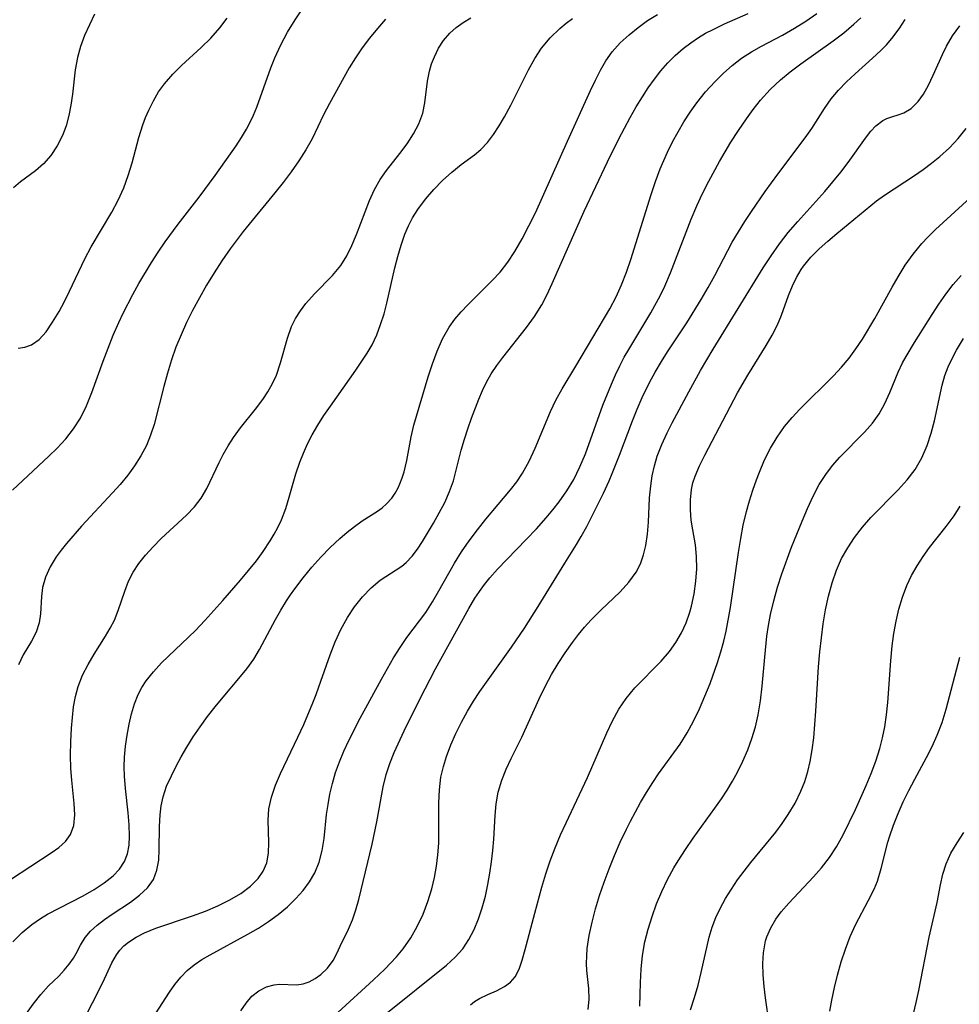
# Model space of a CAD drawing. Extents: x 1695928 to 1699996, y 3195518 to 3199311.
# Drawn here: x 1696665 to 1696789, y 3197077 to 3197207 of the extents above; entities that cross this region are included whole.
import ezdxf

# ---------------------------------------------------------------- set-up
doc = ezdxf.new("R2010")
doc.units = 0

msp = doc.modelspace()

# ---------------------------------------------------------------- linework, layer by layer
at = {"layer": 'Unknown_Line_Type', "color": 0}
for points in [[(1696663.92, 3197144.87, 1468), (1696665.26, 3197146.16, 1468), (1696668.73, 3197149.39, 1468), (1696669.83, 3197150.46, 1468), (1696670.97, 3197151.69, 1468), (1696671.99, 3197153.01, 1468), (1696672.9, 3197154.42, 1468), (1696673.73, 3197156.07, 1468), (1696674.44, 3197157.8, 1468), (1696675.93, 3197161.99, 1468), (1696676.57, 3197163.69, 1468), (1696677.26, 3197165.4, 1468), (1696678, 3197167.09, 1468), (1696678.59, 3197168.35, 1468), (1696679.86, 3197170.83, 1468), (1696680.65, 3197172.26, 1468), (1696682.33, 3197175.07, 1468), (1696683.22, 3197176.44, 1468), (1696684.14, 3197177.79, 1468), (1696685.88, 3197180.15, 1468), (1696688.66, 3197183.72, 1468), (1696690.77, 3197186.57, 1468), (1696693.54, 3197190.53, 1468), (1696694.25, 3197191.62, 1468), (1696694.91, 3197192.74, 1468), (1696695.4, 3197193.65, 1468), (1696695.85, 3197194.58, 1468), (1696696.29, 3197195.66, 1468), (1696698.15, 3197200.85, 1468), (1696698.69, 3197202.2, 1468), (1696699.48, 3197203.92, 1468), (1696700.37, 3197205.6, 1468), (1696701.36, 3197207.23, 1468), (1696702.44, 3197208.8, 1468)], [(1696674.79, 3197207.96, 1464), (1696674.1, 3197206.56, 1464), (1696673.47, 3197205.13, 1464), (1696672.94, 3197203.68, 1464), (1696672.53, 3197202.21, 1464), (1696672.23, 3197200.6, 1464), (1696671.84, 3197197.35, 1464), (1696671.64, 3197195.92, 1464), (1696671.37, 3197194.52, 1464), (1696671.02, 3197193.17, 1464), (1696670.55, 3197191.89, 1464), (1696669.84, 3197190.51, 1464), (1696668.98, 3197189.26, 1464), (1696668.01, 3197188.15, 1464), (1696666.96, 3197187.2, 1464), (1696664.96, 3197185.74, 1464), (1696664.05, 3197184.95, 1464)], [(1696665.75, 3197075.52, 1476), (1696666.65, 3197076.74, 1476), (1696667.66, 3197078.01, 1476), (1696668.7, 3197079.15, 1476), (1696670.03, 3197080.47, 1476), (1696670.77, 3197081.25, 1476), (1696671.43, 3197082.04, 1476), (1696672, 3197082.85, 1476), (1696672.36, 3197083.47, 1476), (1696672.92, 3197084.55, 1476), (1696673.53, 3197085.58, 1476), (1696674.24, 3197086.4, 1476), (1696675.11, 3197087.19, 1476), (1696676.09, 3197087.95, 1476), (1696677.14, 3197088.69, 1476), (1696679.53, 3197090.28, 1476), (1696680.74, 3197091.18, 1476), (1696681.8, 3197092.16, 1476), (1696682.61, 3197093.28, 1476), (1696683.06, 3197094.49, 1476), (1696683.29, 3197095.83, 1476), (1696683.37, 3197097.26, 1476), (1696683.39, 3197100.29, 1476), (1696683.46, 3197101.83, 1476), (1696683.6, 3197103.05, 1476), (1696683.86, 3197104.22, 1476), (1696684.34, 3197105.63, 1476), (1696684.97, 3197107.02, 1476), (1696685.59, 3197108.28, 1476), (1696686.27, 3197109.54, 1476), (1696687, 3197110.79, 1476), (1696687.87, 3197112.17, 1476), (1696688.8, 3197113.52, 1476), (1696689.77, 3197114.86, 1476), (1696690.78, 3197116.16, 1476), (1696691.82, 3197117.44, 1476), (1696693.93, 3197119.92, 1476), (1696694.95, 3197121.18, 1476), (1696695.88, 3197122.48, 1476), (1696696.66, 3197123.75, 1476), (1696698.76, 3197127.73, 1476), (1696699.47, 3197128.98, 1476), (1696700.23, 3197130.21, 1476), (1696700.78, 3197131.02, 1476), (1696701.34, 3197131.81, 1476), (1696702.44, 3197133.25, 1476), (1696703.6, 3197134.65, 1476), (1696704.8, 3197135.99, 1476), (1696706.03, 3197137.26, 1476), (1696707.28, 3197138.46, 1476), (1696708.25, 3197139.31, 1476), (1696709.23, 3197140.08, 1476), (1696710.26, 3197140.8, 1476), (1696712.27, 3197142.1, 1476), (1696712.9, 3197142.55, 1476), (1696713.48, 3197143.05, 1476), (1696714.18, 3197143.83, 1476), (1696714.63, 3197144.48, 1476), (1696715.03, 3197145.18, 1476), (1696715.27, 3197145.7, 1476), (1696715.58, 3197146.49, 1476), (1696715.84, 3197147.32, 1476), (1696716.19, 3197148.82, 1476), (1696716.75, 3197151.95, 1476), (1696717.09, 3197153.51, 1476), (1696719.01, 3197159.88, 1476), (1696719.56, 3197161.6, 1476), (1696720.18, 3197163.3, 1476), (1696720.91, 3197164.94, 1476), (1696721.79, 3197166.49, 1476), (1696722.53, 3197167.53, 1476), (1696723.36, 3197168.52, 1476), (1696724.25, 3197169.46, 1476), (1696727.51, 3197172.65, 1476), (1696728.53, 3197173.79, 1476), (1696729.56, 3197175.11, 1476), (1696730.5, 3197176.52, 1476), (1696731.47, 3197178.18, 1476), (1696732.37, 3197179.9, 1476), (1696733.23, 3197181.66, 1476), (1696737.46, 3197191.12, 1476), (1696740.54, 3197197.87, 1476), (1696741.19, 3197199.23, 1476), (1696741.86, 3197200.54, 1476), (1696742.58, 3197201.8, 1476), (1696743.4, 3197202.96, 1476), (1696744.46, 3197204.16, 1476), (1696745.65, 3197205.25, 1476), (1696746.83, 3197206.22, 1476), (1696748.09, 3197207.12, 1476), (1696749.41, 3197207.92, 1476)], [(1696673.15, 3197074.21, 1478), (1696675.86, 3197079.61, 1478), (1696677.08, 3197082.23, 1478), (1696677.69, 3197083.29, 1478), (1696678.13, 3197083.89, 1478), (1696678.68, 3197084.46, 1478), (1696679.29, 3197084.97, 1478), (1696680.29, 3197085.63, 1478), (1696681.4, 3197086.2, 1478), (1696682.9, 3197086.81, 1478), (1696687.78, 3197088.44, 1478), (1696689.49, 3197089.08, 1478), (1696691.14, 3197089.78, 1478), (1696692.72, 3197090.55, 1478), (1696694.18, 3197091.41, 1478), (1696695.47, 3197092.36, 1478), (1696696.49, 3197093.4, 1478), (1696697.15, 3197094.39, 1478), (1696697.6, 3197095.46, 1478), (1696697.83, 3197096.75, 1478), (1696697.87, 3197098.17, 1478), (1696697.79, 3197101.13, 1478), (1696697.9, 3197102.65, 1478), (1696698.24, 3197104.2, 1478), (1696698.76, 3197105.75, 1478), (1696699.42, 3197107.32, 1478), (1696701.74, 3197112.12, 1478), (1696702.52, 3197113.83, 1478), (1696703.74, 3197116.68, 1478), (1696704.18, 3197117.79, 1478), (1696704.8, 3197119.54, 1478), (1696706.01, 3197123.04, 1478), (1696706.69, 3197124.76, 1478), (1696707.45, 3197126.41, 1478), (1696708.3, 3197127.98, 1478), (1696709.26, 3197129.43, 1478), (1696710.31, 3197130.75, 1478), (1696711.44, 3197131.92, 1478), (1696712.63, 3197132.93, 1478), (1696715.5, 3197134.82, 1478), (1696716.09, 3197135.3, 1478), (1696716.87, 3197136.11, 1478), (1696717.58, 3197137.05, 1478), (1696718.26, 3197138.07, 1478), (1696719.7, 3197140.49, 1478), (1696720.48, 3197141.86, 1478), (1696721.21, 3197143.25, 1478), (1696721.85, 3197144.68, 1478), (1696722.37, 3197146.13, 1478), (1696723.38, 3197150.18, 1478), (1696723.81, 3197151.64, 1478), (1696724.27, 3197153.02, 1478), (1696724.76, 3197154.41, 1478), (1696725.73, 3197156.95, 1478), (1696726.21, 3197158.09, 1478), (1696726.75, 3197159.2, 1478), (1696727.35, 3197160.28, 1478), (1696728.09, 3197161.4, 1478), (1696728.89, 3197162.48, 1478), (1696732.03, 3197166.42, 1478), (1696733.11, 3197167.9, 1478), (1696734.08, 3197169.44, 1478), (1696734.79, 3197170.83, 1478), (1696735.45, 3197172.27, 1478), (1696739.7, 3197181.84, 1478), (1696741.22, 3197185.12, 1478), (1696742.77, 3197188.38, 1478), (1696744.29, 3197191.44, 1478), (1696745.8, 3197194.28, 1478), (1696746.59, 3197195.67, 1478), (1696747.41, 3197197.03, 1478), (1696748.19, 3197198.21, 1478), (1696749, 3197199.36, 1478), (1696749.86, 3197200.45, 1478), (1696750.79, 3197201.51, 1478), (1696751.77, 3197202.5, 1478), (1696752.81, 3197203.42, 1478), (1696753.81, 3197204.19, 1478), (1696754.85, 3197204.9, 1478), (1696755.79, 3197205.45, 1478), (1696756.77, 3197205.95, 1478), (1696758.31, 3197206.68, 1478), (1696761.43, 3197208.06, 1478)], [(1696682.85, 3197075.46, 1480), (1696684.71, 3197078.32, 1480), (1696685.43, 3197079.35, 1480), (1696686.21, 3197080.32, 1480), (1696687.08, 3197081.21, 1480), (1696688.01, 3197081.96, 1480), (1696689.02, 3197082.64, 1480), (1696690.09, 3197083.28, 1480), (1696695.12, 3197086.03, 1480), (1696696.51, 3197086.83, 1480), (1696697.86, 3197087.69, 1480), (1696699.13, 3197088.61, 1480), (1696700.35, 3197089.65, 1480), (1696701.48, 3197090.75, 1480), (1696702.44, 3197091.82, 1480), (1696703.29, 3197092.95, 1480), (1696703.99, 3197094.14, 1480), (1696704.57, 3197095.58, 1480), (1696704.97, 3197097.11, 1480), (1696705.23, 3197098.7, 1480), (1696705.55, 3197101.88, 1480), (1696705.73, 3197103.22, 1480), (1696705.97, 3197104.56, 1480), (1696706.31, 3197106.01, 1480), (1696706.74, 3197107.45, 1480), (1696707.24, 3197108.87, 1480), (1696707.81, 3197110.27, 1480), (1696708.47, 3197111.69, 1480), (1696710, 3197114.63, 1480), (1696712.81, 3197119.8, 1480), (1696714.43, 3197122.66, 1480), (1696715.29, 3197124.04, 1480), (1696716.18, 3197125.36, 1480), (1696718.68, 3197128.66, 1480), (1696719.59, 3197130.06, 1480), (1696720.44, 3197131.51, 1480), (1696722.48, 3197135.2, 1480), (1696723.43, 3197136.71, 1480), (1696724.45, 3197138.18, 1480), (1696725.53, 3197139.62, 1480), (1696726.64, 3197141.03, 1480), (1696729.94, 3197144.93, 1480), (1696730.76, 3197146, 1480), (1696731.5, 3197147.12, 1480), (1696732.41, 3197148.74, 1480), (1696733.2, 3197150.44, 1480), (1696735.22, 3197155.3, 1480), (1696735.95, 3197156.82, 1480), (1696736.78, 3197158.33, 1480), (1696738.59, 3197161.3, 1480), (1696743.11, 3197168.92, 1480), (1696743.93, 3197170.49, 1480), (1696744.65, 3197172.1, 1480), (1696745.29, 3197173.76, 1480), (1696745.88, 3197175.45, 1480), (1696748.55, 3197184.09, 1480), (1696749.14, 3197185.8, 1480), (1696749.78, 3197187.49, 1480), (1696750.74, 3197189.67, 1480), (1696751.41, 3197191.03, 1480), (1696752.13, 3197192.39, 1480), (1696752.9, 3197193.71, 1480), (1696753.73, 3197194.99, 1480), (1696754.61, 3197196.23, 1480), (1696755.78, 3197197.68, 1480), (1696757.03, 3197199.06, 1480), (1696758.14, 3197200.16, 1480), (1696759.31, 3197201.18, 1480), (1696760.55, 3197202.12, 1480), (1696761.85, 3197202.96, 1480), (1696763.21, 3197203.73, 1480), (1696765.97, 3197205.21, 1480), (1696767.55, 3197206.11, 1480), (1696769.09, 3197207.06, 1480), (1696770.55, 3197208.06, 1480)], [(1696663.66, 3197093.25, 1472), (1696669.02, 3197096.78, 1472), (1696670.06, 3197097.52, 1472), (1696670.94, 3197098.31, 1472), (1696671.6, 3197099.21, 1472), (1696672.02, 3197100.44, 1472), (1696672.16, 3197101.83, 1472), (1696672.1, 3197103.34, 1472), (1696671.76, 3197106.45, 1472), (1696671.62, 3197108, 1472), (1696671.58, 3197109.75, 1472), (1696671.62, 3197111.53, 1472), (1696671.73, 3197113.31, 1472), (1696671.85, 3197114.74, 1472), (1696672.01, 3197116.15, 1472), (1696672.26, 3197117.53, 1472), (1696672.62, 3197118.87, 1472), (1696673.2, 3197120.35, 1472), (1696673.93, 3197121.77, 1472), (1696674.74, 3197123.14, 1472), (1696676.25, 3197125.53, 1472), (1696676.87, 3197126.57, 1472), (1696677.41, 3197127.64, 1472), (1696677.93, 3197128.91, 1472), (1696678.79, 3197131.49, 1472), (1696679.3, 3197132.82, 1472), (1696679.9, 3197134, 1472), (1696680.64, 3197135.14, 1472), (1696681.54, 3197136.28, 1472), (1696682.54, 3197137.38, 1472), (1696683.6, 3197138.45, 1472), (1696686.98, 3197141.57, 1472), (1696688.02, 3197142.65, 1472), (1696688.93, 3197143.81, 1472), (1696689.68, 3197145.08, 1472), (1696691.31, 3197148.55, 1472), (1696691.84, 3197149.62, 1472), (1696692.48, 3197150.76, 1472), (1696693.2, 3197151.87, 1472), (1696694.14, 3197153.14, 1472), (1696696.13, 3197155.62, 1472), (1696697.07, 3197156.88, 1472), (1696697.76, 3197157.93, 1472), (1696698.37, 3197159.02, 1472), (1696698.89, 3197160.14, 1472), (1696699.44, 3197161.75, 1472), (1696700.34, 3197165.01, 1472), (1696700.91, 3197166.58, 1472), (1696701.44, 3197167.64, 1472), (1696702.08, 3197168.65, 1472), (1696702.81, 3197169.61, 1472), (1696703.95, 3197170.88, 1472), (1696706.34, 3197173.33, 1472), (1696707.42, 3197174.66, 1472), (1696708.22, 3197175.95, 1472), (1696708.91, 3197177.33, 1472), (1696709.52, 3197178.77, 1472), (1696711.24, 3197183.28, 1472), (1696711.89, 3197184.72, 1472), (1696712.64, 3197186.07, 1472), (1696713.47, 3197187.26, 1472), (1696715.27, 3197189.51, 1472), (1696716.21, 3197190.78, 1472), (1696717.06, 3197192.09, 1472), (1696717.77, 3197193.44, 1472), (1696718.28, 3197194.83, 1472), (1696718.56, 3197196.22, 1472), (1696718.91, 3197199.08, 1472), (1696719.17, 3197200.42, 1472), (1696719.46, 3197201.39, 1472), (1696719.83, 3197202.34, 1472), (1696720.39, 3197203.45, 1472), (1696721.06, 3197204.49, 1472), (1696721.87, 3197205.45, 1472), (1696722.71, 3197206.21, 1472), (1696723.64, 3197206.89, 1472), (1696724.65, 3197207.49, 1472)], [(1696663.94, 3197084.98, 1474), (1696665.17, 3197086.22, 1474), (1696666.49, 3197087.32, 1474), (1696667.61, 3197088.09, 1474), (1696668.56, 3197088.66, 1474), (1696673.28, 3197091.11, 1474), (1696674.72, 3197091.93, 1474), (1696676.05, 3197092.81, 1474), (1696677.24, 3197093.75, 1474), (1696678.1, 3197094.64, 1474), (1696678.76, 3197095.64, 1474), (1696679.15, 3197096.68, 1474), (1696679.35, 3197097.81, 1474), (1696679.41, 3197099.03, 1474), (1696679.36, 3197100.53, 1474), (1696679.23, 3197102.09, 1474), (1696678.89, 3197105.33, 1474), (1696678.77, 3197106.98, 1474), (1696678.73, 3197108.22, 1474), (1696678.76, 3197109.46, 1474), (1696678.88, 3197110.94, 1474), (1696679.09, 3197112.41, 1474), (1696679.36, 3197113.85, 1474), (1696679.67, 3197115.21, 1474), (1696680.06, 3197116.53, 1474), (1696680.57, 3197117.79, 1474), (1696681.06, 3197118.71, 1474), (1696681.63, 3197119.59, 1474), (1696682.6, 3197120.8, 1474), (1696683.68, 3197121.97, 1474), (1696688.17, 3197126.29, 1474), (1696689.41, 3197127.59, 1474), (1696691.8, 3197130.25, 1474), (1696694.14, 3197132.94, 1474), (1696696.23, 3197135.51, 1474), (1696697.14, 3197136.73, 1474), (1696698.08, 3197138.16, 1474), (1696698.61, 3197139.04, 1474), (1696699.08, 3197139.93, 1474), (1696699.56, 3197140.95, 1474), (1696700.12, 3197142.44, 1474), (1696700.6, 3197143.96, 1474), (1696701.48, 3197147.04, 1474), (1696701.98, 3197148.57, 1474), (1696702.46, 3197149.8, 1474), (1696703.01, 3197151.02, 1474), (1696703.62, 3197152.21, 1474), (1696704.37, 3197153.5, 1474), (1696705.19, 3197154.76, 1474), (1696706.04, 3197156, 1474), (1696709.44, 3197160.77, 1474), (1696710.93, 3197163.03, 1474), (1696711.57, 3197164.14, 1474), (1696712.19, 3197165.46, 1474), (1696712.71, 3197166.83, 1474), (1696713.16, 3197168.24, 1474), (1696713.55, 3197169.68, 1474), (1696714.61, 3197174.34, 1474), (1696714.98, 3197175.86, 1474), (1696715.41, 3197177.35, 1474), (1696715.91, 3197178.79, 1474), (1696716.38, 3197179.9, 1474), (1696716.92, 3197180.96, 1474), (1696717.63, 3197182.09, 1474), (1696718.65, 3197183.44, 1474), (1696719.75, 3197184.72, 1474), (1696720.92, 3197185.92, 1474), (1696722.13, 3197187.03, 1474), (1696723.37, 3197188.03, 1474), (1696725.15, 3197189.33, 1474), (1696725.99, 3197190.04, 1474), (1696726.86, 3197190.96, 1474), (1696727.66, 3197192.01, 1474), (1696728.41, 3197193.15, 1474), (1696729.12, 3197194.36, 1474), (1696729.95, 3197195.9, 1474), (1696732.32, 3197200.61, 1474), (1696733.14, 3197202.08, 1474), (1696734.05, 3197203.47, 1474), (1696735.19, 3197204.83, 1474), (1696736.46, 3197206.08, 1474), (1696737.28, 3197206.76, 1474), (1696738.12, 3197207.41, 1474)], [(1696664.64, 3197163.7, 1466), (1696665.55, 3197163.83, 1466), (1696666.43, 3197164.13, 1466), (1696667.43, 3197164.84, 1466), (1696668.35, 3197165.88, 1466), (1696669.23, 3197167.15, 1466), (1696670.08, 3197168.58, 1466), (1696670.79, 3197169.88, 1466), (1696671.48, 3197171.24, 1466), (1696673.49, 3197175.56, 1466), (1696674.33, 3197177.11, 1466), (1696677.07, 3197181.74, 1466), (1696677.92, 3197183.33, 1466), (1696678.66, 3197184.96, 1466), (1696679.25, 3197186.6, 1466), (1696679.75, 3197188.27, 1466), (1696680.66, 3197191.63, 1466), (1696681.18, 3197193.29, 1466), (1696681.55, 3197194.29, 1466), (1696681.96, 3197195.27, 1466), (1696682.58, 3197196.49, 1466), (1696683.27, 3197197.66, 1466), (1696684.06, 3197198.76, 1466), (1696685.15, 3197200, 1466), (1696686.33, 3197201.17, 1466), (1696688.9, 3197203.54, 1466), (1696690.2, 3197204.8, 1466), (1696691.4, 3197206.15, 1466), (1696692.35, 3197207.46, 1466)], [(1696713.33, 3197207.32, 1470), (1696712.27, 3197206.08, 1470), (1696711.25, 3197204.81, 1470), (1696710.28, 3197203.51, 1470), (1696709.38, 3197202.2, 1470), (1696708.55, 3197200.86, 1470), (1696705.92, 3197196.14, 1470), (1696705.13, 3197194.62, 1470), (1696703.61, 3197191.46, 1470), (1696702.78, 3197189.98, 1470), (1696701.85, 3197188.52, 1470), (1696700.86, 3197187.09, 1470), (1696699.8, 3197185.67, 1470), (1696698.69, 3197184.27, 1470), (1696694.49, 3197179.18, 1470), (1696692.75, 3197176.86, 1470), (1696691.66, 3197175.29, 1470), (1696690.62, 3197173.68, 1470), (1696689.63, 3197172.04, 1470), (1696688.68, 3197170.38, 1470), (1696687.78, 3197168.69, 1470), (1696686.99, 3197167.09, 1470), (1696686.26, 3197165.47, 1470), (1696685.58, 3197163.83, 1470), (1696684.98, 3197162.16, 1470), (1696684.44, 3197160.4, 1470), (1696683.96, 3197158.63, 1470), (1696682.68, 3197153.58, 1470), (1696682.22, 3197152.16, 1470), (1696681.66, 3197150.78, 1470), (1696680.94, 3197149.42, 1470), (1696680.1, 3197148.12, 1470), (1696679.18, 3197146.86, 1470), (1696678.17, 3197145.64, 1470), (1696677.18, 3197144.53, 1470), (1696673.05, 3197140.12, 1470), (1696671.05, 3197137.81, 1470), (1696670.34, 3197136.93, 1470), (1696669.7, 3197136.05, 1470), (1696668.88, 3197134.7, 1470), (1696668.26, 3197133.33, 1470), (1696667.87, 3197131.96, 1470), (1696667.73, 3197130.77, 1470), (1696667.63, 3197128.47, 1470), (1696667.46, 3197127.28, 1470), (1696667.04, 3197126.04, 1470), (1696666.43, 3197124.85, 1470), (1696665.34, 3197123.04, 1470), (1696664.69, 3197121.71, 1470)], [(1696694.18, 3197075.84, 1482), (1696694.87, 3197076.89, 1482), (1696695.65, 3197077.79, 1482), (1696696.57, 3197078.52, 1482), (1696697.57, 3197079.04, 1482), (1696698.6, 3197079.31, 1482), (1696699.25, 3197079.37, 1482), (1696701.59, 3197079.31, 1482), (1696702.42, 3197079.42, 1482), (1696703.25, 3197079.69, 1482), (1696704.04, 3197080.12, 1482), (1696704.79, 3197080.67, 1482), (1696705.68, 3197081.53, 1482), (1696706.41, 3197082.51, 1482), (1696706.89, 3197083.44, 1482), (1696707.34, 3197084.43, 1482), (1696708.44, 3197086.66, 1482), (1696708.98, 3197087.91, 1482), (1696709.42, 3197089.23, 1482), (1696709.81, 3197090.62, 1482), (1696711.57, 3197097.94, 1482), (1696712.2, 3197100.93, 1482), (1696713.06, 3197105.57, 1482), (1696713.45, 3197107.18, 1482), (1696713.94, 3197108.65, 1482), (1696714.52, 3197110.09, 1482), (1696715.84, 3197112.96, 1482), (1696717.91, 3197117.17, 1482), (1696719.99, 3197121.19, 1482), (1696724.38, 3197129.2, 1482), (1696725.2, 3197130.54, 1482), (1696725.8, 3197131.46, 1482), (1696726.47, 3197132.38, 1482), (1696727.19, 3197133.27, 1482), (1696728.22, 3197134.42, 1482), (1696732.01, 3197138.32, 1482), (1696733.35, 3197139.74, 1482), (1696734.66, 3197141.19, 1482), (1696735.54, 3197142.25, 1482), (1696736.39, 3197143.34, 1482), (1696737.4, 3197144.79, 1482), (1696738.3, 3197146.29, 1482), (1696739.13, 3197147.97, 1482), (1696739.85, 3197149.71, 1482), (1696742.18, 3197156.13, 1482), (1696743.29, 3197158.94, 1482), (1696743.83, 3197160.15, 1482), (1696744.4, 3197161.34, 1482), (1696745.01, 3197162.5, 1482), (1696745.6, 3197163.54, 1482), (1696748.54, 3197168.37, 1482), (1696749.81, 3197170.71, 1482), (1696750.38, 3197171.91, 1482), (1696751.14, 3197173.67, 1482), (1696753.86, 3197180.82, 1482), (1696754.61, 3197182.58, 1482), (1696755.39, 3197184.22, 1482), (1696756.21, 3197185.83, 1482), (1696757.62, 3197188.44, 1482), (1696758.36, 3197189.73, 1482), (1696759.12, 3197190.99, 1482), (1696760.14, 3197192.55, 1482), (1696761.19, 3197194.08, 1482), (1696762.11, 3197195.34, 1482), (1696763.07, 3197196.57, 1482), (1696764.34, 3197197.98, 1482), (1696765.7, 3197199.29, 1482), (1696766.98, 3197200.33, 1482), (1696768.39, 3197201.38, 1482), (1696772.7, 3197204.46, 1482), (1696774.1, 3197205.52, 1482), (1696775.44, 3197206.63, 1482), (1696776.37, 3197207.49, 1482)], [(1696707.03, 3197075.64, 1484), (1696711.77, 3197079.97, 1484), (1696713.27, 3197081.4, 1484), (1696714.8, 3197083, 1484), (1696715.69, 3197084.06, 1484), (1696716.7, 3197085.51, 1484), (1696717.57, 3197087.04, 1484), (1696718.34, 3197088.66, 1484), (1696718.98, 3197090.33, 1484), (1696719.51, 3197092.04, 1484), (1696719.86, 3197093.53, 1484), (1696720.12, 3197095.03, 1484), (1696720.3, 3197096.55, 1484), (1696720.4, 3197098.07, 1484), (1696720.43, 3197099.93, 1484), (1696720.41, 3197103.43, 1484), (1696720.49, 3197105.16, 1484), (1696720.7, 3197106.85, 1484), (1696721.02, 3197108.23, 1484), (1696721.44, 3197109.59, 1484), (1696722.02, 3197111.12, 1484), (1696722.68, 3197112.63, 1484), (1696723.41, 3197114.13, 1484), (1696724.22, 3197115.6, 1484), (1696725.01, 3197116.9, 1484), (1696725.86, 3197118.18, 1484), (1696726.95, 3197119.73, 1484), (1696730.07, 3197124.05, 1484), (1696731.78, 3197126.58, 1484), (1696733.6, 3197129.46, 1484), (1696737.11, 3197135.2, 1484), (1696738.66, 3197137.66, 1484), (1696739.31, 3197138.73, 1484), (1696740.06, 3197140.08, 1484), (1696742.24, 3197144.48, 1484), (1696743.01, 3197146.13, 1484), (1696743.42, 3197147.08, 1484), (1696744.38, 3197149.52, 1484), (1696746.08, 3197154.07, 1484), (1696746.7, 3197155.63, 1484), (1696747.37, 3197157.17, 1484), (1696748.35, 3197159.13, 1484), (1696749.11, 3197160.52, 1484), (1696749.93, 3197161.92, 1484), (1696750.75, 3197163.21, 1484), (1696753.29, 3197167.04, 1484), (1696755.21, 3197170.14, 1484), (1696756.12, 3197171.73, 1484), (1696756.99, 3197173.32, 1484), (1696759.32, 3197177.73, 1484), (1696760.13, 3197179.11, 1484), (1696760.98, 3197180.47, 1484), (1696761.86, 3197181.8, 1484), (1696763.69, 3197184.47, 1484), (1696765.38, 3197186.77, 1484), (1696768.99, 3197191.58, 1484), (1696769.85, 3197192.81, 1484), (1696771.56, 3197195.48, 1484), (1696772.45, 3197196.76, 1484), (1696773.42, 3197197.92, 1484), (1696774.48, 3197199.01, 1484), (1696775.59, 3197200.07, 1484), (1696777.89, 3197202.13, 1484), (1696779, 3197203.17, 1484), (1696779.77, 3197203.93, 1484), (1696780.48, 3197204.73, 1484), (1696781.46, 3197206.05, 1484), (1696782.26, 3197207.27, 1484)], [(1696713.19, 3197075.3, 1486), (1696721.43, 3197081.93, 1486), (1696722.57, 3197082.96, 1486), (1696723.59, 3197084.08, 1486), (1696724.42, 3197085.3, 1486), (1696725.11, 3197086.63, 1486), (1696725.69, 3197088.04, 1486), (1696726.18, 3197089.52, 1486), (1696726.59, 3197091.04, 1486), (1696726.93, 3197092.6, 1486), (1696727.19, 3197094.09, 1486), (1696727.41, 3197095.6, 1486), (1696727.57, 3197097.1, 1486), (1696727.7, 3197098.6, 1486), (1696727.87, 3197101.76, 1486), (1696728.02, 3197103.31, 1486), (1696728.29, 3197104.82, 1486), (1696728.76, 3197106.43, 1486), (1696729.35, 3197107.87, 1486), (1696730.02, 3197109.29, 1486), (1696731.44, 3197112.15, 1486), (1696733.74, 3197117.23, 1486), (1696734.55, 3197118.92, 1486), (1696735.37, 3197120.42, 1486), (1696736.25, 3197121.88, 1486), (1696737.18, 3197123.31, 1486), (1696738.16, 3197124.7, 1486), (1696738.94, 3197125.74, 1486), (1696739.75, 3197126.73, 1486), (1696740.6, 3197127.68, 1486), (1696741.88, 3197128.97, 1486), (1696744.45, 3197131.41, 1486), (1696745.6, 3197132.67, 1486), (1696746.58, 3197134.02, 1486), (1696747.14, 3197135.13, 1486), (1696747.57, 3197136.3, 1486), (1696747.88, 3197137.53, 1486), (1696748.1, 3197139.05, 1486), (1696748.22, 3197140.63, 1486), (1696748.36, 3197143.84, 1486), (1696748.51, 3197145.46, 1486), (1696748.71, 3197146.77, 1486), (1696749, 3197148.08, 1486), (1696749.38, 3197149.37, 1486), (1696749.97, 3197150.95, 1486), (1696750.68, 3197152.49, 1486), (1696751.36, 3197153.82, 1486), (1696753.56, 3197157.92, 1486), (1696755.11, 3197160.73, 1486), (1696756.77, 3197163.56, 1486), (1696763.41, 3197174.34, 1486), (1696764.46, 3197175.95, 1486), (1696765.57, 3197177.53, 1486), (1696766.74, 3197179.04, 1486), (1696768, 3197180.5, 1486), (1696771.57, 3197184.48, 1486), (1696772.67, 3197185.76, 1486), (1696773.72, 3197187.04, 1486), (1696774.7, 3197188.31, 1486), (1696776.99, 3197191.53, 1486), (1696777.69, 3197192.45, 1486), (1696778.35, 3197193.17, 1486), (1696779.29, 3197193.9, 1486), (1696779.8, 3197194.16, 1486), (1696780.6, 3197194.43, 1486), (1696781.32, 3197194.62, 1486), (1696782.06, 3197194.89, 1486), (1696783.02, 3197195.49, 1486), (1696783.94, 3197196.38, 1486), (1696784.68, 3197197.39, 1486), (1696785.35, 3197198.58, 1486), (1696785.96, 3197199.88, 1486), (1696787.19, 3197202.64, 1486), (1696787.72, 3197203.72, 1486), (1696788.53, 3197205.11, 1486), (1696789.48, 3197206.41, 1486)], [(1696724.61, 3197076.65, 1488), (1696725.17, 3197077.11, 1488), (1696725.8, 3197077.5, 1488), (1696726.91, 3197078.02, 1488), (1696728.05, 3197078.5, 1488), (1696729.14, 3197079.07, 1488), (1696729.91, 3197079.65, 1488), (1696730.55, 3197080.36, 1488), (1696731.08, 3197081.37, 1488), (1696731.48, 3197082.56, 1488), (1696731.88, 3197083.97, 1488), (1696733.13, 3197088.81, 1488), (1696734.07, 3197092.27, 1488), (1696734.6, 3197094.02, 1488), (1696735.2, 3197095.75, 1488), (1696735.85, 3197097.48, 1488), (1696736.56, 3197099.19, 1488), (1696737.28, 3197100.79, 1488), (1696740.13, 3197106.8, 1488), (1696742.7, 3197112.69, 1488), (1696743.46, 3197114.3, 1488), (1696744.3, 3197115.84, 1488), (1696745.25, 3197117.28, 1488), (1696746.4, 3197118.66, 1488), (1696749.91, 3197122.22, 1488), (1696750.99, 3197123.47, 1488), (1696751.84, 3197124.68, 1488), (1696752.58, 3197125.96, 1488), (1696753.2, 3197127.31, 1488), (1696753.7, 3197128.7, 1488), (1696753.93, 3197129.5, 1488), (1696754.29, 3197131.15, 1488), (1696754.51, 3197132.81, 1488), (1696754.61, 3197134.46, 1488), (1696754.59, 3197136.07, 1488), (1696754.43, 3197137.63, 1488), (1696754.08, 3197139.61, 1488), (1696753.88, 3197140.92, 1488), (1696753.76, 3197142.26, 1488), (1696753.76, 3197143.6, 1488), (1696753.91, 3197144.95, 1488), (1696754.11, 3197145.84, 1488), (1696754.39, 3197146.72, 1488), (1696754.98, 3197148.12, 1488), (1696755.67, 3197149.52, 1488), (1696760.01, 3197157.76, 1488), (1696761.38, 3197160.14, 1488), (1696763.82, 3197164.04, 1488), (1696764.62, 3197165.41, 1488), (1696765.32, 3197166.79, 1488), (1696765.85, 3197168.08, 1488), (1696766.77, 3197170.69, 1488), (1696767.29, 3197171.97, 1488), (1696767.83, 3197173.06, 1488), (1696768.47, 3197174.11, 1488), (1696768.78, 3197174.55, 1488), (1696769.75, 3197175.74, 1488), (1696770.83, 3197176.85, 1488), (1696771.99, 3197177.9, 1488), (1696773.19, 3197178.92, 1488), (1696778.46, 3197183.24, 1488), (1696779.48, 3197184, 1488), (1696783.47, 3197186.57, 1488), (1696784.61, 3197187.37, 1488), (1696785.74, 3197188.21, 1488), (1696786.85, 3197189.11, 1488), (1696788.1, 3197190.26, 1488), (1696789.27, 3197191.5, 1488), (1696790.34, 3197192.8, 1488)], [(1696740.22, 3197076.04, 1490), (1696740.36, 3197077.4, 1490), (1696740.29, 3197078.82, 1490), (1696740.05, 3197081.2, 1490), (1696740.01, 3197082.12, 1490), (1696740.03, 3197083.12, 1490), (1696740.1, 3197084.13, 1490), (1696740.35, 3197085.86, 1490), (1696740.73, 3197087.61, 1490), (1696741.2, 3197089.37, 1490), (1696741.74, 3197091.15, 1490), (1696742.35, 3197092.93, 1490), (1696743.01, 3197094.7, 1490), (1696743.72, 3197096.46, 1490), (1696744.47, 3197098.21, 1490), (1696745.28, 3197099.93, 1490), (1696745.82, 3197101, 1490), (1696747.15, 3197103.45, 1490), (1696747.95, 3197104.81, 1490), (1696748.79, 3197106.13, 1490), (1696749.56, 3197107.25, 1490), (1696752.4, 3197111.19, 1490), (1696753.33, 3197112.7, 1490), (1696754.18, 3197114.27, 1490), (1696754.96, 3197115.89, 1490), (1696755.69, 3197117.55, 1490), (1696756.37, 3197119.24, 1490), (1696757.37, 3197122.02, 1490), (1696757.81, 3197123.43, 1490), (1696758.2, 3197124.86, 1490), (1696758.5, 3197126.18, 1490), (1696759.07, 3197129.32, 1490), (1696760.14, 3197136.63, 1490), (1696760.44, 3197138.45, 1490), (1696760.78, 3197140.25, 1490), (1696761.19, 3197142.03, 1490), (1696761.59, 3197143.46, 1490), (1696762.03, 3197144.87, 1490), (1696762.52, 3197146.26, 1490), (1696762.91, 3197147.28, 1490), (1696763.61, 3197148.88, 1490), (1696764.4, 3197150.43, 1490), (1696765.27, 3197151.92, 1490), (1696766.26, 3197153.33, 1490), (1696767.24, 3197154.5, 1490), (1696768.28, 3197155.62, 1490), (1696772.72, 3197160.02, 1490), (1696773.79, 3197161.17, 1490), (1696774.8, 3197162.36, 1490), (1696775.72, 3197163.59, 1490), (1696776.57, 3197164.87, 1490), (1696778.22, 3197167.64, 1490), (1696780.5, 3197171.79, 1490), (1696781.29, 3197173.17, 1490), (1696782.25, 3197174.71, 1490), (1696783.29, 3197176.18, 1490), (1696784.43, 3197177.57, 1490), (1696785.23, 3197178.42, 1490), (1696786.28, 3197179.45, 1490), (1696790.85, 3197183.62, 1490)], [(1696747.06, 3197076.46, 1492), (1696747.13, 3197078.03, 1492), (1696747.15, 3197079.62, 1492), (1696747.24, 3197081.39, 1492), (1696747.44, 3197083.19, 1492), (1696747.75, 3197085, 1492), (1696748.16, 3197086.68, 1492), (1696748.68, 3197088.36, 1492), (1696749.28, 3197090.02, 1492), (1696749.97, 3197091.66, 1492), (1696750.74, 3197093.27, 1492), (1696751.59, 3197094.83, 1492), (1696752.14, 3197095.74, 1492), (1696753.12, 3197097.26, 1492), (1696754.14, 3197098.75, 1492), (1696757, 3197102.72, 1492), (1696757.88, 3197103.97, 1492), (1696758.63, 3197105.12, 1492), (1696759.35, 3197106.29, 1492), (1696760.01, 3197107.49, 1492), (1696760.73, 3197108.95, 1492), (1696761.37, 3197110.44, 1492), (1696761.92, 3197111.96, 1492), (1696762.39, 3197113.51, 1492), (1696762.77, 3197115.09, 1492), (1696763.08, 3197116.97, 1492), (1696763.3, 3197118.89, 1492), (1696763.62, 3197122.75, 1492), (1696763.9, 3197125.51, 1492), (1696764.11, 3197126.95, 1492), (1696764.38, 3197128.39, 1492), (1696764.82, 3197130.21, 1492), (1696765.33, 3197132.01, 1492), (1696765.91, 3197133.8, 1492), (1696767.19, 3197137.33, 1492), (1696768.58, 3197140.78, 1492), (1696769.3, 3197142.46, 1492), (1696770.03, 3197144.08, 1492), (1696770.85, 3197145.63, 1492), (1696771.71, 3197146.97, 1492), (1696772.61, 3197148.13, 1492), (1696773.59, 3197149.23, 1492), (1696776.86, 3197152.57, 1492), (1696777.9, 3197153.76, 1492), (1696778.81, 3197155.01, 1492), (1696779.56, 3197156.38, 1492), (1696780.2, 3197157.81, 1492), (1696781.32, 3197160.52, 1492), (1696781.9, 3197161.74, 1492), (1696782.35, 3197162.58, 1492), (1696783.46, 3197164.44, 1492), (1696785.82, 3197168.18, 1492), (1696786.71, 3197169.52, 1492), (1696787.63, 3197170.84, 1492), (1696788.61, 3197172.12, 1492), (1696789.66, 3197173.35, 1492)], [(1696753.78, 3197075.97, 1494), (1696754.32, 3197077.62, 1494), (1696754.8, 3197079.27, 1494), (1696755.21, 3197080.93, 1494), (1696756.25, 3197085.6, 1494), (1696756.64, 3197086.95, 1494), (1696757.12, 3197088.21, 1494), (1696757.7, 3197089.44, 1494), (1696758.41, 3197090.73, 1494), (1696759.2, 3197092, 1494), (1696760.02, 3197093.2, 1494), (1696760.88, 3197094.38, 1494), (1696761.79, 3197095.54, 1494), (1696765.08, 3197099.52, 1494), (1696765.95, 3197100.68, 1494), (1696766.75, 3197101.87, 1494), (1696767.65, 3197103.39, 1494), (1696768.42, 3197104.97, 1494), (1696768.92, 3197106.25, 1494), (1696769.33, 3197107.57, 1494), (1696769.65, 3197108.92, 1494), (1696769.92, 3197110.46, 1494), (1696770.12, 3197112.03, 1494), (1696770.4, 3197115.56, 1494), (1696770.77, 3197121.46, 1494), (1696770.93, 3197123.43, 1494), (1696771.13, 3197125.3, 1494), (1696771.38, 3197127.16, 1494), (1696771.69, 3197129, 1494), (1696772.08, 3197130.81, 1494), (1696772.55, 3197132.58, 1494), (1696773.15, 3197134.29, 1494), (1696773.82, 3197135.8, 1494), (1696774.62, 3197137.25, 1494), (1696775.53, 3197138.62, 1494), (1696776.57, 3197139.96, 1494), (1696777.7, 3197141.23, 1494), (1696781.33, 3197144.93, 1494), (1696782.52, 3197146.24, 1494), (1696783.57, 3197147.62, 1494), (1696784.46, 3197149.15, 1494), (1696785.17, 3197150.79, 1494), (1696785.7, 3197152.41, 1494), (1696786.12, 3197154.08, 1494), (1696787.13, 3197158.78, 1494), (1696787.5, 3197160.09, 1494), (1696787.93, 3197161.23, 1494), (1696788.46, 3197162.34, 1494), (1696789.05, 3197163.43, 1494), (1696789.99, 3197164.99, 1494)], [(1696764.22, 3197074.14, 1496), (1696763.73, 3197077.56, 1496), (1696763.55, 3197079.1, 1496), (1696763.42, 3197080.62, 1496), (1696763.38, 3197082.11, 1496), (1696763.45, 3197083.55, 1496), (1696763.74, 3197085.15, 1496), (1696763.91, 3197085.68, 1496), (1696764.42, 3197086.87, 1496), (1696765.09, 3197087.99, 1496), (1696765.82, 3197088.97, 1496), (1696766.81, 3197090.14, 1496), (1696770.07, 3197093.63, 1496), (1696771.13, 3197094.83, 1496), (1696772.2, 3197096.19, 1496), (1696773.15, 3197097.61, 1496), (1696774.01, 3197099.2, 1496), (1696775.64, 3197102.55, 1496), (1696777.08, 3197105.71, 1496), (1696777.74, 3197107.33, 1496), (1696778.34, 3197108.97, 1496), (1696778.87, 3197110.63, 1496), (1696779.24, 3197112.06, 1496), (1696779.53, 3197113.51, 1496), (1696779.76, 3197115.11, 1496), (1696779.93, 3197116.73, 1496), (1696780.33, 3197122.27, 1496), (1696780.52, 3197124.22, 1496), (1696780.75, 3197125.88, 1496), (1696781.04, 3197127.51, 1496), (1696781.41, 3197129.12, 1496), (1696781.87, 3197130.69, 1496), (1696782.44, 3197132.22, 1496), (1696783.07, 3197133.56, 1496), (1696783.81, 3197134.85, 1496), (1696784.61, 3197136.09, 1496), (1696785.48, 3197137.29, 1496), (1696787.68, 3197140.05, 1496), (1696788.72, 3197141.46, 1496), (1696789.52, 3197142.74, 1496)], [(1696772.23, 3197075.82, 1498), (1696772.51, 3197077.29, 1498), (1696772.86, 3197078.94, 1498), (1696773.25, 3197080.58, 1498), (1696773.75, 3197082.33, 1498), (1696774.32, 3197084.05, 1498), (1696774.96, 3197085.73, 1498), (1696775.69, 3197087.34, 1498), (1696777.35, 3197090.45, 1498), (1696778.12, 3197091.99, 1498), (1696778.55, 3197093.05, 1498), (1696779.07, 3197094.73, 1498), (1696779.92, 3197098.2, 1498), (1696780.14, 3197098.94, 1498), (1696780.67, 3197100.48, 1498), (1696781.29, 3197102.02, 1498), (1696781.98, 3197103.55, 1498), (1696782.72, 3197105.07, 1498), (1696783.51, 3197106.58, 1498), (1696785.07, 3197109.45, 1498), (1696785.81, 3197110.9, 1498), (1696786.49, 3197112.38, 1498), (1696787.13, 3197114.09, 1498), (1696787.68, 3197115.85, 1498), (1696789.47, 3197122.72, 1498)], [(1696783.34, 3197075.44, 1500), (1696783.71, 3197076.98, 1500), (1696784.04, 3197078.53, 1500), (1696785.4, 3197085.62, 1500), (1696786.47, 3197090.21, 1500), (1696786.94, 3197092.57, 1500), (1696787.25, 3197093.97, 1500), (1696787.67, 3197095.33, 1500), (1696788.31, 3197096.75, 1500), (1696789.11, 3197098.13, 1500), (1696790.02, 3197099.49, 1500)]]:
    msp.add_polyline3d(points, dxfattribs=at)

doc.saveas('drawing.dxf')
